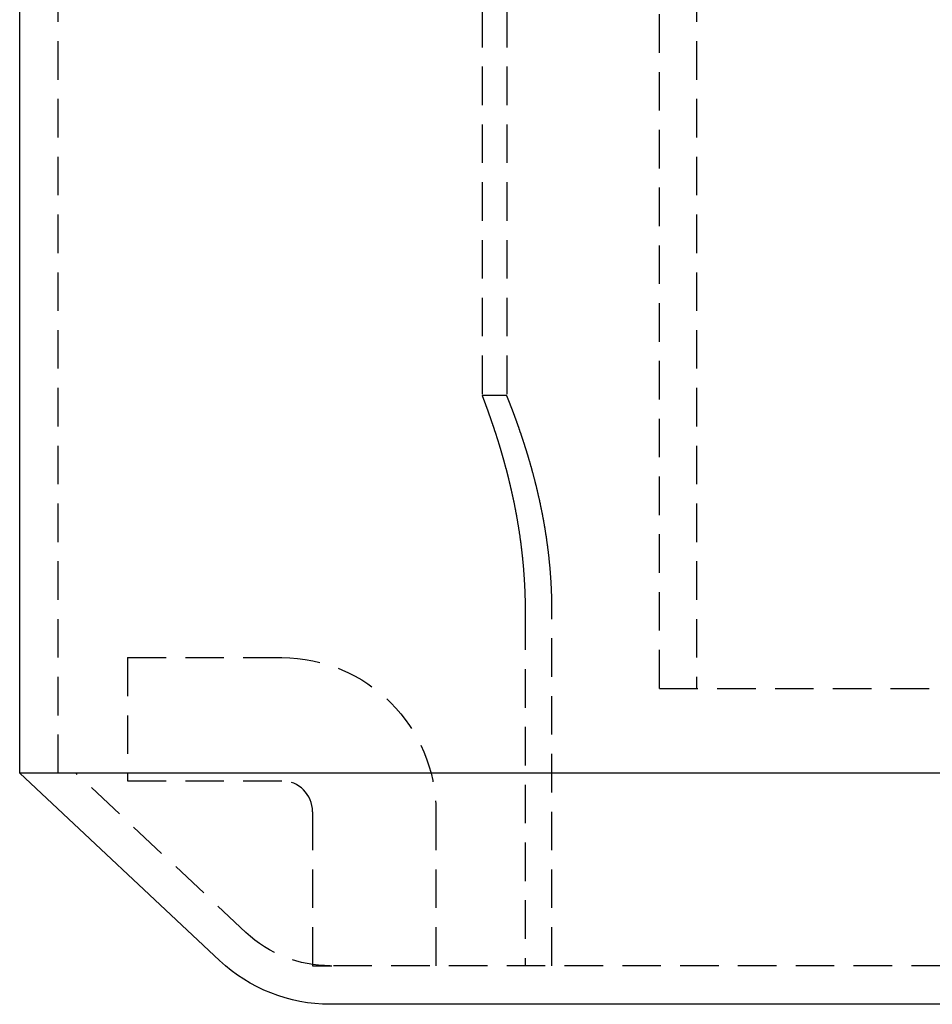
# Model space of a CAD drawing. Extents: x -800 to 252, y -450 to 528.
# Drawn here: x -66 to -7, y 124 to 188 of the extents above; entities that cross this region are included whole.
import ezdxf

# ---------------------------------------------------------------- set-up
doc = ezdxf.new("R2010")
doc.units = 0
doc.header["$LTSCALE"] = 10
doc.linetypes.add('VERDECKT', pattern=[0.375, 0.25, -0.125])
doc.layers.get('0').update_dxf_attribs({"linetype": 'CONTINUOUS'})
doc.layers.add('STEMPEL', color=3, linetype='CONTINUOUS')

# ---------------------------------------------------------------- blocks, each defined once
blk = doc.blocks.new('A$C625C1A6A')
at = {"color": 1, "linetype": 'VERDECKT', "extrusion": (0, 1, -2e-16)}
for p, q in [((-36.5, 234.099), (-36.5, 164)), ((-34.9, 234.099), (-34.9, 164)), ((-25, 145), (-25, 217)), ((-22.6, 217), (-22.6, 145)), ((-64, 139.5), (-64, 214.5)), ((-34.9, 164), (-36.5, 164)), ((-33.708, 150), (-33.708, 127)), ((-31.969, 127), (-31.969, 150)), ((-59.5, 147), (-59.5, 139)), ((-59.5, 147), (-49.5, 147)), ((-25, 145), (25, 145)), ((-51.819, 129.164), (-62.845, 139.5)), ((-59.5, 139), (-49.5, 139)), ((-47.5, 137), (-47.5, 127)), ((-39.5, 137), (-39.5, 127)), ((-47.5, 127), (-46.257, 127)), ((46.348, 127), (-46.257, 127))]:
    blk.add_line(p, q, dxfattribs=at)
at = {"color": 3, "linetype": 'CONTINUOUS', "extrusion": (0, 1, -2e-16)}
for p, q in [((-66.5, 139.5), (-66.5, 214.5)), ((59.237, 139.5), (-66.5, 139.5)), ((-53.529, 127.34), (-66.5, 139.5)), ((59.237, 139.5), (-66.5, 139.5)), ((46.348, 124.5), (-46.348, 124.5))]:
    blk.add_line(p, q, dxfattribs=at)
at = {"color": 1}
for points in [[(-36.5, 164, 0), (-36.5, 164, 0), (-36.5, 164, 0), (-36.5, 164, 0), (-36.5, 163.999, 0), (-36.499, 163.999, 0), (-36.499, 163.998, 0), (-36.499, 163.998, 0), (-36.499, 163.997, 0), (-36.498, 163.996, 0), (-36.498, 163.995, 0), (-36.498, 163.994, 0), (-36.497, 163.993, 0), (-36.497, 163.992, 0), (-36.496, 163.99, 0), (-36.496, 163.989, 0), (-36.495, 163.987, 0), (-36.494, 163.985, 0), (-36.494, 163.984, 0), (-36.493, 163.982, 0), (-36.492, 163.98, 0), (-36.491, 163.978, 0), (-36.491, 163.976, 0), (-36.49, 163.973, 0), (-36.489, 163.971, 0), (-36.488, 163.968, 0), (-36.487, 163.966, 0), (-36.486, 163.963, 0), (-36.485, 163.96, 0), (-36.484, 163.957, 0), (-36.483, 163.954, 0), (-36.481, 163.951, 0), (-36.48, 163.948, 0), (-36.479, 163.945, 0), (-36.477, 163.941, 0), (-36.476, 163.938, 0), (-36.475, 163.934, 0), (-36.473, 163.931, 0), (-36.472, 163.927, 0), (-36.47, 163.923, 0), (-36.469, 163.919, 0), (-36.467, 163.915, 0), (-36.466, 163.91, 0), (-36.464, 163.906, 0), (-36.462, 163.902, 0), (-36.461, 163.897, 0), (-36.459, 163.892, 0), (-36.457, 163.888, 0), (-36.455, 163.883, 0), (-36.453, 163.878, 0), (-36.451, 163.873, 0), (-36.449, 163.867, 0), (-36.447, 163.862, 0), (-36.445, 163.857, 0), (-36.443, 163.851, 0), (-36.441, 163.846, 0), (-36.439, 163.84, 0), (-36.437, 163.834, 0), (-36.434, 163.828, 0), (-36.432, 163.822, 0), (-36.43, 163.816, 0), (-36.427, 163.81, 0), (-36.425, 163.803, 0), (-36.422, 163.797, 0), (-36.42, 163.79, 0), (-36.417, 163.783, 0), (-36.415, 163.777, 0), (-36.412, 163.77, 0), (-36.41, 163.763, 0), (-36.407, 163.756, 0), (-36.404, 163.748, 0), (-36.401, 163.741, 0), (-36.399, 163.733, 0), (-36.396, 163.726, 0), (-36.393, 163.718, 0), (-36.39, 163.71, 0), (-36.387, 163.703, 0), (-36.384, 163.695, 0), (-36.381, 163.686, 0), (-36.378, 163.678, 0), (-36.375, 163.67, 0), (-36.371, 163.662, 0), (-36.368, 163.653, 0), (-36.365, 163.644, 0), (-36.362, 163.636, 0), (-36.358, 163.627, 0), (-36.355, 163.618, 0), (-36.352, 163.609, 0), (-36.348, 163.6, 0), (-36.345, 163.59, 0), (-36.341, 163.581, 0), (-36.338, 163.571, 0), (-36.334, 163.562, 0), (-36.331, 163.552, 0), (-36.327, 163.542, 0), (-36.323, 163.532, 0), (-36.319, 163.522, 0), (-36.316, 163.512, 0), (-36.312, 163.502, 0), (-36.308, 163.492, 0), (-36.304, 163.481, 0), (-36.3, 163.471, 0), (-36.296, 163.46, 0), (-36.292, 163.449, 0), (-36.288, 163.438, 0), (-36.284, 163.427, 0), (-36.28, 163.416, 0), (-36.276, 163.405, 0), (-36.272, 163.394, 0), (-36.268, 163.382, 0), (-36.263, 163.371, 0), (-36.259, 163.359, 0), (-36.255, 163.348, 0), (-36.25, 163.336, 0), (-36.246, 163.324, 0), (-36.242, 163.312, 0), (-36.237, 163.3, 0), (-36.233, 163.288, 0), (-36.228, 163.275, 0), (-36.224, 163.263, 0), (-36.219, 163.25, 0), (-36.214, 163.238, 0), (-36.21, 163.225, 0), (-36.205, 163.212, 0), (-36.2, 163.199, 0), (-36.196, 163.186, 0), (-36.191, 163.173, 0), (-36.186, 163.16, 0), (-36.181, 163.146, 0), (-36.176, 163.133, 0), (-36.171, 163.119, 0), (-36.166, 163.106, 0), (-36.161, 163.092, 0), (-36.157, 163.078, 0), (-36.151, 163.064, 0), (-36.146, 163.05, 0), (-36.141, 163.036, 0), (-36.136, 163.022, 0), (-36.131, 163.007, 0), (-36.126, 162.993, 0), (-36.12, 162.978, 0), (-36.115, 162.964, 0), (-36.11, 162.949, 0), (-36.105, 162.934, 0), (-36.099, 162.919, 0), (-36.094, 162.904, 0), (-36.089, 162.889, 0), (-36.083, 162.874, 0), (-36.078, 162.858, 0), (-36.072, 162.843, 0), (-36.066, 162.827, 0), (-36.061, 162.812, 0), (-36.055, 162.796, 0), (-36.05, 162.78, 0), (-36.044, 162.764, 0), (-36.038, 162.748, 0), (-36.033, 162.732, 0), (-36.027, 162.716, 0), (-36.021, 162.699, 0), (-36.015, 162.683, 0), (-36.01, 162.666, 0), (-36.004, 162.65, 0), (-35.998, 162.633, 0), (-35.992, 162.616, 0), (-35.986, 162.599, 0), (-35.98, 162.582, 0), (-35.974, 162.565, 0), (-35.968, 162.548, 0), (-35.962, 162.531, 0), (-35.956, 162.513, 0), (-35.95, 162.496, 0), (-35.944, 162.478, 0), (-35.938, 162.461, 0), (-35.932, 162.443, 0), (-35.925, 162.425, 0), (-35.919, 162.407, 0), (-35.913, 162.389, 0), (-35.907, 162.371, 0), (-35.901, 162.353, 0), (-35.894, 162.335, 0), (-35.888, 162.316, 0), (-35.882, 162.298, 0), (-35.875, 162.279, 0), (-35.869, 162.261, 0), (-35.862, 162.242, 0), (-35.856, 162.223, 0), (-35.85, 162.204, 0), (-35.843, 162.185, 0), (-35.837, 162.166, 0), (-35.83, 162.147, 0), (-35.824, 162.128, 0), (-35.817, 162.108, 0), (-35.81, 162.089, 0), (-35.804, 162.069, 0), (-35.797, 162.05, 0), (-35.791, 162.03, 0), (-35.784, 162.01, 0), (-35.777, 161.991, 0), (-35.771, 161.971, 0), (-35.764, 161.951, 0), (-35.757, 161.93, 0), (-35.751, 161.91, 0), (-35.744, 161.89, 0), (-35.737, 161.87, 0), (-35.73, 161.849, 0), (-35.724, 161.829, 0), (-35.717, 161.808, 0), (-35.71, 161.787, 0), (-35.703, 161.767, 0), (-35.696, 161.746, 0), (-35.689, 161.725, 0), (-35.682, 161.704, 0), (-35.675, 161.683, 0), (-35.669, 161.662, 0), (-35.662, 161.64, 0), (-35.655, 161.619, 0), (-35.648, 161.598, 0), (-35.641, 161.576, 0), (-35.634, 161.555, 0), (-35.627, 161.533, 0), (-35.62, 161.511, 0), (-35.613, 161.49, 0), (-35.606, 161.468, 0), (-35.599, 161.446, 0), (-35.592, 161.424, 0), (-35.584, 161.402, 0), (-35.577, 161.38, 0), (-35.57, 161.357, 0), (-35.563, 161.335, 0), (-35.556, 161.313, 0), (-35.549, 161.29, 0), (-35.542, 161.268, 0), (-35.535, 161.245, 0), (-35.527, 161.223, 0), (-35.52, 161.2, 0), (-35.513, 161.177, 0), (-35.506, 161.154, 0), (-35.499, 161.131, 0), (-35.492, 161.108, 0), (-35.484, 161.085, 0), (-35.477, 161.062, 0), (-35.47, 161.039, 0), (-35.463, 161.016, 0), (-35.455, 160.992, 0), (-35.448, 160.969, 0), (-35.441, 160.945, 0), (-35.434, 160.922, 0), (-35.426, 160.898, 0), (-35.419, 160.875, 0), (-35.412, 160.851, 0), (-35.405, 160.827, 0), (-35.397, 160.803, 0), (-35.39, 160.78, 0), (-35.383, 160.756, 0), (-35.375, 160.732, 0), (-35.368, 160.708, 0), (-35.361, 160.683, 0), (-35.353, 160.659, 0), (-35.346, 160.635, 0), (-35.339, 160.611, 0), (-35.332, 160.586, 0), (-35.324, 160.562, 0), (-35.317, 160.537, 0), (-35.31, 160.513, 0), (-35.302, 160.488, 0), (-35.295, 160.464, 0), (-35.288, 160.439, 0), (-35.281, 160.414, 0), (-35.273, 160.39, 0), (-35.266, 160.365, 0), (-35.258, 160.34, 0), (-35.251, 160.315, 0), (-35.244, 160.29, 0), (-35.237, 160.265, 0), (-35.229, 160.24, 0), (-35.222, 160.215, 0), (-35.215, 160.189, 0), (-35.207, 160.164, 0), (-35.2, 160.139, 0), (-35.193, 160.114, 0), (-35.185, 160.088, 0), (-35.178, 160.063, 0), (-35.171, 160.037, 0), (-35.164, 160.012, 0), (-35.156, 159.986, 0), (-35.149, 159.961, 0), (-35.142, 159.935, 0), (-35.135, 159.909, 0), (-35.127, 159.883, 0), (-35.12, 159.858, 0), (-35.113, 159.832, 0), (-35.106, 159.806, 0), (-35.098, 159.78, 0), (-35.091, 159.753, 0), (-35.084, 159.727, 0), (-35.076, 159.701, 0), (-35.069, 159.674, 0), (-35.062, 159.648, 0), (-35.054, 159.621, 0), (-35.047, 159.594, 0), (-35.04, 159.567, 0), (-35.032, 159.541, 0), (-35.025, 159.514, 0), (-35.018, 159.486, 0), (-35.01, 159.459, 0), (-35.003, 159.432, 0), (-34.996, 159.405, 0), (-34.988, 159.377, 0), (-34.981, 159.35, 0), (-34.974, 159.322, 0), (-34.966, 159.294, 0), (-34.959, 159.266, 0), (-34.951, 159.239, 0), (-34.944, 159.211, 0), (-34.937, 159.182, 0), (-34.929, 159.154, 0), (-34.922, 159.126, 0), (-34.914, 159.098, 0), (-34.907, 159.069, 0), (-34.9, 159.041, 0), (-34.892, 159.012, 0), (-34.885, 158.984, 0), (-34.877, 158.955, 0), (-34.87, 158.926, 0), (-34.863, 158.897, 0), (-34.855, 158.868, 0), (-34.848, 158.839, 0), (-34.841, 158.81, 0), (-34.833, 158.781, 0), (-34.826, 158.751, 0), (-34.818, 158.722, 0), (-34.811, 158.693, 0), (-34.804, 158.663, 0), (-34.796, 158.633, 0), (-34.789, 158.604, 0), (-34.782, 158.574, 0), (-34.774, 158.544, 0), (-34.767, 158.514, 0), (-34.76, 158.484, 0), (-34.752, 158.454, 0), (-34.745, 158.424, 0), (-34.738, 158.393, 0), (-34.73, 158.363, 0), (-34.723, 158.333, 0), (-34.716, 158.302, 0), (-34.708, 158.271, 0), (-34.701, 158.241, 0), (-34.694, 158.21, 0), (-34.686, 158.179, 0), (-34.679, 158.148, 0), (-34.672, 158.117, 0), (-34.665, 158.086, 0), (-34.657, 158.055, 0), (-34.65, 158.024, 0), (-34.643, 157.993, 0), (-34.636, 157.961, 0), (-34.629, 157.93, 0), (-34.621, 157.898, 0), (-34.614, 157.867, 0), (-34.607, 157.835, 0), (-34.6, 157.803, 0), (-34.593, 157.772, 0), (-34.586, 157.74, 0), (-34.578, 157.708, 0), (-34.571, 157.676, 0), (-34.564, 157.644, 0), (-34.557, 157.612, 0), (-34.55, 157.579, 0), (-34.543, 157.547, 0), (-34.536, 157.515, 0), (-34.529, 157.482, 0), (-34.522, 157.45, 0), (-34.515, 157.417, 0), (-34.508, 157.385, 0), (-34.501, 157.352, 0), (-34.494, 157.319, 0), (-34.487, 157.286, 0), (-34.48, 157.253, 0), (-34.473, 157.221, 0), (-34.466, 157.187, 0), (-34.459, 157.154, 0), (-34.452, 157.121, 0), (-34.446, 157.088, 0), (-34.439, 157.055, 0), (-34.432, 157.021, 0), (-34.425, 156.988, 0), (-34.418, 156.954, 0), (-34.411, 156.921, 0), (-34.405, 156.887, 0), (-34.398, 156.854, 0), (-34.391, 156.82, 0), (-34.385, 156.786, 0), (-34.378, 156.752, 0), (-34.371, 156.718, 0), (-34.365, 156.684, 0), (-34.358, 156.65, 0), (-34.352, 156.616, 0), (-34.345, 156.582, 0), (-34.339, 156.548, 0), (-34.332, 156.514, 0), (-34.325, 156.479, 0), (-34.319, 156.445, 0), (-34.312, 156.411, 0), (-34.306, 156.376, 0), (-34.3, 156.342, 0), (-34.293, 156.307, 0), (-34.287, 156.272, 0), (-34.281, 156.238, 0), (-34.274, 156.203, 0), (-34.268, 156.168, 0), (-34.262, 156.133, 0), (-34.256, 156.098, 0), (-34.249, 156.063, 0), (-34.243, 156.028, 0), (-34.237, 155.993, 0), (-34.231, 155.958, 0), (-34.225, 155.923, 0), (-34.219, 155.888, 0), (-34.213, 155.852, 0), (-34.207, 155.817, 0), (-34.201, 155.782, 0), (-34.195, 155.746, 0), (-34.189, 155.711, 0), (-34.183, 155.675, 0), (-34.177, 155.64, 0), (-34.171, 155.604, 0), (-34.165, 155.569, 0), (-34.159, 155.533, 0), (-34.154, 155.497, 0), (-34.148, 155.461, 0), (-34.142, 155.425, 0), (-34.136, 155.39, 0), (-34.131, 155.354, 0), (-34.125, 155.318, 0), (-34.12, 155.282, 0), (-34.114, 155.246, 0), (-34.108, 155.21, 0), (-34.103, 155.173, 0), (-34.097, 155.137, 0), (-34.092, 155.101, 0), (-34.087, 155.065, 0), (-34.081, 155.028, 0), (-34.076, 154.992, 0), (-34.071, 154.956, 0), (-34.065, 154.919, 0), (-34.06, 154.883, 0), (-34.055, 154.846, 0), (-34.05, 154.81, 0), (-34.045, 154.773, 0), (-34.039, 154.736, 0), (-34.035, 154.7, 0), (-34.029, 154.663, 0), (-34.024, 154.626, 0), (-34.019, 154.59, 0), (-34.014, 154.553, 0), (-34.01, 154.516, 0), (-34.005, 154.479, 0), (-34, 154.442, 0), (-33.995, 154.405, 0), (-33.99, 154.368, 0), (-33.986, 154.331, 0), (-33.981, 154.294, 0), (-33.976, 154.257, 0), (-33.972, 154.22, 0), (-33.967, 154.183, 0), (-33.962, 154.146, 0), (-33.958, 154.109, 0), (-33.953, 154.071, 0), (-33.949, 154.034, 0), (-33.945, 153.997, 0), (-33.94, 153.96, 0), (-33.936, 153.922, 0), (-33.932, 153.885, 0), (-33.927, 153.848, 0), (-33.923, 153.81, 0), (-33.919, 153.773, 0), (-33.915, 153.735, 0), (-33.911, 153.698, 0), (-33.907, 153.66, 0), (-33.903, 153.623, 0), (-33.899, 153.585, 0), (-33.895, 153.548, 0), (-33.891, 153.51, 0), (-33.887, 153.473, 0), (-33.883, 153.435, 0), (-33.879, 153.397, 0), (-33.875, 153.36, 0), (-33.872, 153.322, 0), (-33.868, 153.284, 0), (-33.864, 153.247, 0), (-33.861, 153.209, 0), (-33.857, 153.171, 0), (-33.854, 153.133, 0), (-33.85, 153.096, 0), (-33.847, 153.058, 0), (-33.843, 153.02, 0), (-33.84, 152.982, 0), (-33.837, 152.945, 0), (-33.833, 152.907, 0), (-33.83, 152.869, 0), (-33.827, 152.831, 0), (-33.824, 152.793, 0), (-33.821, 152.755, 0), (-33.818, 152.717, 0), (-33.815, 152.679, 0), (-33.812, 152.642, 0), (-33.809, 152.604, 0), (-33.806, 152.566, 0), (-33.803, 152.528, 0), (-33.8, 152.49, 0), (-33.797, 152.452, 0), (-33.795, 152.414, 0), (-33.792, 152.376, 0), (-33.789, 152.338, 0), (-33.787, 152.3, 0), (-33.784, 152.262, 0), (-33.782, 152.224, 0), (-33.779, 152.186, 0), (-33.777, 152.148, 0), (-33.774, 152.11, 0), (-33.772, 152.072, 0), (-33.77, 152.034, 0), (-33.767, 151.996, 0), (-33.765, 151.958, 0), (-33.763, 151.92, 0), (-33.761, 151.882, 0), (-33.759, 151.845, 0), (-33.757, 151.807, 0), (-33.755, 151.769, 0), (-33.753, 151.731, 0), (-33.751, 151.693, 0), (-33.749, 151.655, 0), (-33.747, 151.617, 0), (-33.745, 151.579, 0), (-33.744, 151.541, 0), (-33.742, 151.503, 0), (-33.74, 151.465, 0), (-33.739, 151.427, 0), (-33.737, 151.389, 0), (-33.736, 151.352, 0), (-33.734, 151.314, 0), (-33.733, 151.276, 0), (-33.731, 151.238, 0), (-33.73, 151.2, 0), (-33.728, 151.162, 0), (-33.727, 151.125, 0), (-33.726, 151.087, 0), (-33.725, 151.049, 0), (-33.724, 151.011, 0), (-33.722, 150.974, 0), (-33.721, 150.936, 0), (-33.72, 150.898, 0), (-33.719, 150.86, 0), (-33.718, 150.823, 0), (-33.718, 150.785, 0), (-33.717, 150.748, 0), (-33.716, 150.71, 0), (-33.715, 150.672, 0), (-33.714, 150.635, 0), (-33.714, 150.597, 0), (-33.713, 150.56, 0), (-33.712, 150.522, 0), (-33.712, 150.485, 0), (-33.711, 150.447, 0), (-33.711, 150.41, 0), (-33.71, 150.372, 0), (-33.71, 150.335, 0), (-33.71, 150.298, 0), (-33.709, 150.26, 0), (-33.709, 150.223, 0), (-33.709, 150.186, 0), (-33.709, 150.149, 0), (-33.709, 150.111, 0), (-33.708, 150.074, 0), (-33.708, 150.037, 0), (-33.708, 150, 0)], [(-31.969, 150, 0), (-31.969, 150.037, 0), (-31.969, 150.074, 0), (-31.969, 150.112, 0), (-31.969, 150.149, 0), (-31.969, 150.186, 0), (-31.97, 150.223, 0), (-31.97, 150.261, 0), (-31.97, 150.298, 0), (-31.971, 150.335, 0), (-31.971, 150.373, 0), (-31.972, 150.41, 0), (-31.972, 150.448, 0), (-31.973, 150.485, 0), (-31.973, 150.523, 0), (-31.974, 150.56, 0), (-31.975, 150.598, 0), (-31.975, 150.635, 0), (-31.976, 150.673, 0), (-31.977, 150.711, 0), (-31.978, 150.748, 0), (-31.979, 150.786, 0), (-31.98, 150.824, 0), (-31.981, 150.861, 0), (-31.982, 150.899, 0), (-31.983, 150.937, 0), (-31.984, 150.975, 0), (-31.985, 151.012, 0), (-31.986, 151.05, 0), (-31.988, 151.088, 0), (-31.989, 151.126, 0), (-31.99, 151.164, 0), (-31.992, 151.201, 0), (-31.993, 151.239, 0), (-31.995, 151.277, 0), (-31.996, 151.315, 0), (-31.998, 151.353, 0), (-31.999, 151.391, 0), (-32.001, 151.429, 0), (-32.003, 151.467, 0), (-32.005, 151.504, 0), (-32.006, 151.542, 0), (-32.008, 151.58, 0), (-32.01, 151.618, 0), (-32.012, 151.656, 0), (-32.014, 151.694, 0), (-32.016, 151.732, 0), (-32.018, 151.77, 0), (-32.02, 151.808, 0), (-32.022, 151.846, 0), (-32.025, 151.884, 0), (-32.027, 151.922, 0), (-32.029, 151.96, 0), (-32.031, 151.998, 0), (-32.034, 152.036, 0), (-32.036, 152.074, 0), (-32.039, 152.112, 0), (-32.041, 152.15, 0), (-32.044, 152.188, 0), (-32.046, 152.226, 0), (-32.049, 152.264, 0), (-32.052, 152.302, 0), (-32.054, 152.34, 0), (-32.057, 152.378, 0), (-32.06, 152.416, 0), (-32.063, 152.454, 0), (-32.066, 152.492, 0), (-32.069, 152.53, 0), (-32.072, 152.568, 0), (-32.075, 152.606, 0), (-32.078, 152.644, 0), (-32.081, 152.681, 0), (-32.084, 152.719, 0), (-32.088, 152.757, 0), (-32.091, 152.795, 0), (-32.094, 152.833, 0), (-32.097, 152.871, 0), (-32.101, 152.909, 0), (-32.104, 152.947, 0), (-32.108, 152.984, 0), (-32.111, 153.022, 0), (-32.115, 153.06, 0), (-32.119, 153.098, 0), (-32.122, 153.136, 0), (-32.126, 153.173, 0), (-32.13, 153.211, 0), (-32.134, 153.249, 0), (-32.138, 153.287, 0), (-32.141, 153.324, 0), (-32.145, 153.362, 0), (-32.149, 153.4, 0), (-32.153, 153.437, 0), (-32.157, 153.475, 0), (-32.161, 153.512, 0), (-32.166, 153.55, 0), (-32.17, 153.588, 0), (-32.174, 153.625, 0), (-32.178, 153.663, 0), (-32.182, 153.7, 0), (-32.187, 153.738, 0), (-32.191, 153.775, 0), (-32.196, 153.812, 0), (-32.2, 153.85, 0), (-32.205, 153.887, 0), (-32.209, 153.925, 0), (-32.214, 153.962, 0), (-32.218, 153.999, 0), (-32.223, 154.036, 0), (-32.227, 154.074, 0), (-32.232, 154.111, 0), (-32.237, 154.148, 0), (-32.242, 154.185, 0), (-32.247, 154.222, 0), (-32.252, 154.259, 0), (-32.257, 154.296, 0), (-32.261, 154.333, 0), (-32.266, 154.37, 0), (-32.271, 154.407, 0), (-32.276, 154.444, 0), (-32.282, 154.481, 0), (-32.287, 154.518, 0), (-32.292, 154.555, 0), (-32.297, 154.592, 0), (-32.302, 154.629, 0), (-32.308, 154.665, 0), (-32.313, 154.702, 0), (-32.318, 154.739, 0), (-32.324, 154.775, 0), (-32.329, 154.812, 0), (-32.334, 154.848, 0), (-32.34, 154.885, 0), (-32.346, 154.921, 0), (-32.351, 154.958, 0), (-32.357, 154.994, 0), (-32.362, 155.031, 0), (-32.368, 155.067, 0), (-32.374, 155.103, 0), (-32.379, 155.139, 0), (-32.385, 155.175, 0), (-32.391, 155.212, 0), (-32.397, 155.248, 0), (-32.403, 155.284, 0), (-32.408, 155.32, 0), (-32.414, 155.356, 0), (-32.42, 155.392, 0), (-32.426, 155.428, 0), (-32.432, 155.463, 0), (-32.438, 155.499, 0), (-32.444, 155.535, 0), (-32.451, 155.571, 0), (-32.457, 155.606, 0), (-32.463, 155.642, 0), (-32.469, 155.677, 0), (-32.475, 155.713, 0), (-32.482, 155.748, 0), (-32.488, 155.784, 0), (-32.494, 155.819, 0), (-32.501, 155.854, 0), (-32.507, 155.89, 0), (-32.513, 155.925, 0), (-32.52, 155.96, 0), (-32.526, 155.995, 0), (-32.533, 156.03, 0), (-32.539, 156.065, 0), (-32.546, 156.1, 0), (-32.552, 156.135, 0), (-32.559, 156.17, 0), (-32.566, 156.205, 0), (-32.572, 156.239, 0), (-32.579, 156.274, 0), (-32.586, 156.309, 0), (-32.592, 156.343, 0), (-32.599, 156.378, 0), (-32.606, 156.412, 0), (-32.612, 156.447, 0), (-32.619, 156.481, 0), (-32.626, 156.515, 0), (-32.633, 156.55, 0), (-32.64, 156.584, 0), (-32.647, 156.618, 0), (-32.654, 156.652, 0), (-32.661, 156.686, 0), (-32.668, 156.72, 0), (-32.675, 156.754, 0), (-32.682, 156.788, 0), (-32.689, 156.821, 0), (-32.696, 156.855, 0), (-32.703, 156.889, 0), (-32.71, 156.922, 0), (-32.717, 156.956, 0), (-32.724, 156.989, 0), (-32.731, 157.023, 0), (-32.738, 157.056, 0), (-32.746, 157.089, 0), (-32.753, 157.122, 0), (-32.76, 157.156, 0), (-32.767, 157.189, 0), (-32.775, 157.222, 0), (-32.782, 157.255, 0), (-32.789, 157.288, 0), (-32.796, 157.32, 0), (-32.804, 157.353, 0), (-32.811, 157.386, 0), (-32.818, 157.418, 0), (-32.826, 157.451, 0), (-32.833, 157.483, 0), (-32.84, 157.516, 0), (-32.848, 157.548, 0), (-32.855, 157.58, 0), (-32.863, 157.613, 0), (-32.87, 157.645, 0), (-32.878, 157.677, 0), (-32.885, 157.709, 0), (-32.893, 157.741, 0), (-32.9, 157.773, 0), (-32.908, 157.804, 0), (-32.915, 157.836, 0), (-32.923, 157.868, 0), (-32.93, 157.899, 0), (-32.938, 157.931, 0), (-32.946, 157.962, 0), (-32.953, 157.993, 0), (-32.961, 158.025, 0), (-32.968, 158.056, 0), (-32.976, 158.087, 0), (-32.983, 158.118, 0), (-32.991, 158.149, 0), (-32.999, 158.18, 0), (-33.006, 158.211, 0), (-33.014, 158.241, 0), (-33.022, 158.272, 0), (-33.029, 158.302, 0), (-33.037, 158.333, 0), (-33.045, 158.363, 0), (-33.053, 158.394, 0), (-33.06, 158.424, 0), (-33.068, 158.454, 0), (-33.076, 158.484, 0), (-33.083, 158.514, 0), (-33.091, 158.544, 0), (-33.099, 158.574, 0), (-33.106, 158.604, 0), (-33.114, 158.634, 0), (-33.122, 158.663, 0), (-33.13, 158.693, 0), (-33.137, 158.722, 0), (-33.145, 158.752, 0), (-33.153, 158.781, 0), (-33.161, 158.81, 0), (-33.168, 158.839, 0), (-33.176, 158.868, 0), (-33.184, 158.897, 0), (-33.192, 158.926, 0), (-33.199, 158.955, 0), (-33.207, 158.984, 0), (-33.215, 159.012, 0), (-33.223, 159.041, 0), (-33.23, 159.069, 0), (-33.238, 159.098, 0), (-33.246, 159.126, 0), (-33.254, 159.154, 0), (-33.261, 159.182, 0), (-33.269, 159.21, 0), (-33.277, 159.238, 0), (-33.285, 159.266, 0), (-33.292, 159.294, 0), (-33.3, 159.322, 0), (-33.308, 159.349, 0), (-33.316, 159.377, 0), (-33.323, 159.404, 0), (-33.331, 159.432, 0), (-33.339, 159.459, 0), (-33.347, 159.486, 0), (-33.354, 159.513, 0), (-33.362, 159.54, 0), (-33.37, 159.567, 0), (-33.377, 159.594, 0), (-33.385, 159.621, 0), (-33.393, 159.647, 0), (-33.401, 159.674, 0), (-33.408, 159.7, 0), (-33.416, 159.727, 0), (-33.423, 159.753, 0), (-33.431, 159.779, 0), (-33.439, 159.805, 0), (-33.446, 159.831, 0), (-33.454, 159.857, 0), (-33.462, 159.883, 0), (-33.469, 159.909, 0), (-33.477, 159.934, 0), (-33.484, 159.96, 0), (-33.492, 159.985, 0), (-33.5, 160.011, 0), (-33.507, 160.036, 0), (-33.515, 160.062, 0), (-33.523, 160.087, 0), (-33.53, 160.113, 0), (-33.538, 160.138, 0), (-33.545, 160.163, 0), (-33.553, 160.189, 0), (-33.561, 160.214, 0), (-33.569, 160.239, 0), (-33.576, 160.264, 0), (-33.584, 160.289, 0), (-33.592, 160.314, 0), (-33.599, 160.339, 0), (-33.607, 160.364, 0), (-33.614, 160.389, 0), (-33.622, 160.413, 0), (-33.63, 160.438, 0), (-33.638, 160.463, 0), (-33.645, 160.487, 0), (-33.653, 160.512, 0), (-33.66, 160.536, 0), (-33.668, 160.561, 0), (-33.676, 160.585, 0), (-33.684, 160.61, 0), (-33.691, 160.634, 0), (-33.699, 160.658, 0), (-33.706, 160.682, 0), (-33.714, 160.706, 0), (-33.722, 160.73, 0), (-33.729, 160.754, 0), (-33.737, 160.778, 0), (-33.745, 160.802, 0), (-33.752, 160.826, 0), (-33.76, 160.85, 0), (-33.767, 160.873, 0), (-33.775, 160.897, 0), (-33.783, 160.921, 0), (-33.79, 160.944, 0), (-33.798, 160.968, 0), (-33.806, 160.991, 0), (-33.813, 161.014, 0), (-33.821, 161.038, 0), (-33.828, 161.061, 0), (-33.836, 161.084, 0), (-33.843, 161.107, 0), (-33.851, 161.13, 0), (-33.858, 161.153, 0), (-33.866, 161.176, 0), (-33.874, 161.198, 0), (-33.881, 161.221, 0), (-33.889, 161.244, 0), (-33.896, 161.266, 0), (-33.904, 161.289, 0), (-33.911, 161.311, 0), (-33.919, 161.334, 0), (-33.926, 161.356, 0), (-33.933, 161.378, 0), (-33.941, 161.4, 0), (-33.948, 161.422, 0), (-33.956, 161.444, 0), (-33.963, 161.466, 0), (-33.97, 161.488, 0), (-33.978, 161.51, 0), (-33.985, 161.532, 0), (-33.992, 161.553, 0), (-34, 161.575, 0), (-34.007, 161.596, 0), (-34.014, 161.618, 0), (-34.022, 161.639, 0), (-34.029, 161.66, 0), (-34.036, 161.681, 0), (-34.044, 161.702, 0), (-34.051, 161.723, 0), (-34.058, 161.744, 0), (-34.065, 161.765, 0), (-34.072, 161.786, 0), (-34.079, 161.807, 0), (-34.087, 161.827, 0), (-34.094, 161.848, 0), (-34.101, 161.868, 0), (-34.108, 161.889, 0), (-34.115, 161.909, 0), (-34.122, 161.929, 0), (-34.129, 161.949, 0), (-34.136, 161.969, 0), (-34.143, 161.989, 0), (-34.15, 162.009, 0), (-34.157, 162.029, 0), (-34.164, 162.048, 0), (-34.171, 162.068, 0), (-34.178, 162.087, 0), (-34.185, 162.107, 0), (-34.191, 162.126, 0), (-34.198, 162.145, 0), (-34.205, 162.165, 0), (-34.212, 162.184, 0), (-34.219, 162.203, 0), (-34.225, 162.222, 0), (-34.232, 162.24, 0), (-34.239, 162.259, 0), (-34.245, 162.278, 0), (-34.252, 162.296, 0), (-34.259, 162.315, 0), (-34.265, 162.333, 0), (-34.272, 162.352, 0), (-34.279, 162.37, 0), (-34.285, 162.388, 0), (-34.292, 162.406, 0), (-34.298, 162.424, 0), (-34.305, 162.442, 0), (-34.311, 162.459, 0), (-34.317, 162.477, 0), (-34.324, 162.495, 0), (-34.33, 162.512, 0), (-34.337, 162.529, 0), (-34.343, 162.547, 0), (-34.349, 162.564, 0), (-34.355, 162.581, 0), (-34.362, 162.598, 0), (-34.368, 162.615, 0), (-34.374, 162.632, 0), (-34.38, 162.648, 0), (-34.386, 162.665, 0), (-34.392, 162.682, 0), (-34.398, 162.698, 0), (-34.404, 162.714, 0), (-34.41, 162.731, 0), (-34.416, 162.747, 0), (-34.422, 162.763, 0), (-34.428, 162.779, 0), (-34.434, 162.795, 0), (-34.44, 162.81, 0), (-34.446, 162.826, 0), (-34.452, 162.842, 0), (-34.457, 162.857, 0), (-34.463, 162.872, 0), (-34.469, 162.888, 0), (-34.475, 162.903, 0), (-34.48, 162.918, 0), (-34.486, 162.933, 0), (-34.491, 162.948, 0), (-34.497, 162.963, 0), (-34.502, 162.977, 0), (-34.508, 162.992, 0), (-34.513, 163.006, 0), (-34.519, 163.021, 0), (-34.524, 163.035, 0), (-34.529, 163.049, 0), (-34.535, 163.063, 0), (-34.54, 163.077, 0), (-34.545, 163.091, 0), (-34.551, 163.105, 0), (-34.556, 163.118, 0), (-34.561, 163.132, 0), (-34.566, 163.145, 0), (-34.571, 163.159, 0), (-34.576, 163.172, 0), (-34.581, 163.185, 0), (-34.586, 163.198, 0), (-34.591, 163.211, 0), (-34.596, 163.224, 0), (-34.601, 163.237, 0), (-34.606, 163.249, 0), (-34.611, 163.262, 0), (-34.615, 163.274, 0), (-34.62, 163.287, 0), (-34.625, 163.299, 0), (-34.629, 163.311, 0), (-34.634, 163.323, 0), (-34.639, 163.335, 0), (-34.643, 163.347, 0), (-34.648, 163.358, 0), (-34.652, 163.37, 0), (-34.657, 163.382, 0), (-34.661, 163.393, 0), (-34.665, 163.404, 0), (-34.67, 163.415, 0), (-34.674, 163.427, 0), (-34.678, 163.438, 0), (-34.682, 163.448, 0), (-34.687, 163.459, 0), (-34.691, 163.47, 0), (-34.695, 163.48, 0), (-34.699, 163.491, 0), (-34.703, 163.501, 0), (-34.707, 163.511, 0), (-34.711, 163.522, 0), (-34.715, 163.532, 0), (-34.719, 163.542, 0), (-34.722, 163.551, 0), (-34.726, 163.561, 0), (-34.73, 163.571, 0), (-34.734, 163.58, 0), (-34.737, 163.59, 0), (-34.741, 163.599, 0), (-34.745, 163.608, 0), (-34.748, 163.617, 0), (-34.752, 163.626, 0), (-34.755, 163.635, 0), (-34.759, 163.644, 0), (-34.762, 163.652, 0), (-34.765, 163.661, 0), (-34.769, 163.669, 0), (-34.772, 163.678, 0), (-34.775, 163.686, 0), (-34.778, 163.694, 0), (-34.782, 163.702, 0), (-34.785, 163.71, 0), (-34.788, 163.718, 0), (-34.791, 163.725, 0), (-34.794, 163.733, 0), (-34.797, 163.74, 0), (-34.8, 163.748, 0), (-34.803, 163.755, 0), (-34.805, 163.762, 0), (-34.808, 163.769, 0), (-34.811, 163.776, 0), (-34.813, 163.783, 0), (-34.816, 163.79, 0), (-34.819, 163.796, 0), (-34.821, 163.803, 0), (-34.824, 163.809, 0), (-34.826, 163.815, 0), (-34.829, 163.822, 0), (-34.831, 163.828, 0), (-34.834, 163.834, 0), (-34.836, 163.839, 0), (-34.838, 163.845, 0), (-34.84, 163.851, 0), (-34.843, 163.856, 0), (-34.845, 163.862, 0), (-34.847, 163.867, 0), (-34.849, 163.872, 0), (-34.851, 163.877, 0), (-34.853, 163.882, 0), (-34.855, 163.887, 0), (-34.857, 163.892, 0), (-34.859, 163.897, 0), (-34.861, 163.901, 0), (-34.862, 163.906, 0), (-34.864, 163.91, 0), (-34.866, 163.914, 0), (-34.867, 163.919, 0), (-34.869, 163.923, 0), (-34.871, 163.927, 0), (-34.872, 163.93, 0), (-34.874, 163.934, 0), (-34.875, 163.938, 0), (-34.877, 163.941, 0), (-34.878, 163.945, 0), (-34.879, 163.948, 0), (-34.88, 163.951, 0), (-34.882, 163.954, 0), (-34.883, 163.957, 0), (-34.884, 163.96, 0), (-34.885, 163.963, 0), (-34.886, 163.966, 0), (-34.887, 163.968, 0), (-34.888, 163.971, 0), (-34.889, 163.973, 0), (-34.89, 163.976, 0), (-34.891, 163.978, 0), (-34.892, 163.98, 0), (-34.893, 163.982, 0), (-34.893, 163.984, 0), (-34.894, 163.985, 0), (-34.895, 163.987, 0), (-34.895, 163.989, 0), (-34.896, 163.99, 0), (-34.897, 163.991, 0), (-34.897, 163.993, 0), (-34.898, 163.994, 0), (-34.898, 163.995, 0), (-34.898, 163.996, 0), (-34.899, 163.997, 0), (-34.899, 163.998, 0), (-34.899, 163.998, 0), (-34.9, 163.999, 0), (-34.9, 163.999, 0), (-34.9, 164, 0), (-34.9, 164, 0), (-34.9, 164, 0), (-34.9, 164, 0)]]:
    blk.add_polyline3d(points, dxfattribs=at)
at = {"color": 1, "linetype": 'VERDECKT', "extrusion": (0, -2e-16, -1)}
for centre, radius, start, end in [((49.5, 137), 10, 90, 180), ((46.348, 135), 8, 270, 313.15239)]:
    blk.add_arc(centre, radius, start, end, dxfattribs=at)
at = {"color": 1, "linetype": 'VERDECKT'}
blk.add_arc((-49.5, 137), 2, 0, 90, dxfattribs=at)
at = {"color": 3, "linetype": 'CONTINUOUS', "extrusion": (0, -2e-16, -1)}
blk.add_arc((46.348, 135), 10.5, 270, 313.15239, dxfattribs=at)

msp = doc.modelspace()

# ---------------------------------------------------------------- block references
at = {"layer": 'STEMPEL'}
msp.add_blockref('A$C625C1A6A', (0, 0), dxfattribs=at)

doc.saveas('drawing.dxf')
